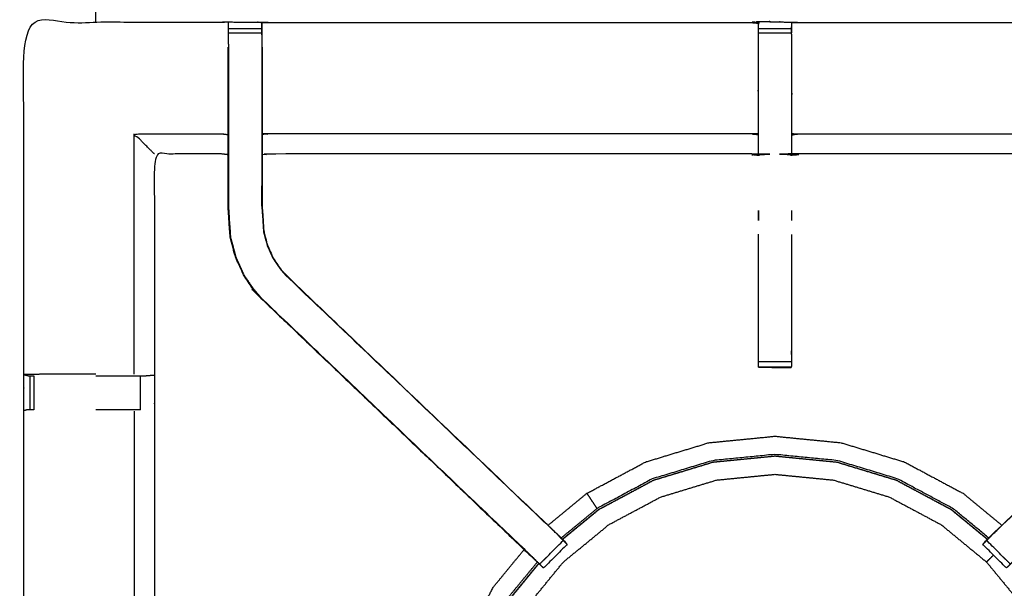
# Model space of a CAD drawing. Units: millimetres. Extents: x -6 to 219, y 0 to 198.
# Drawn here: x 90 to 108, y 154 to 165 of the extents above; entities that cross this region are included whole.
import ezdxf

# ---------------------------------------------------------------- set-up
doc = ezdxf.new("R2010")
doc.units = ezdxf.units.MM
doc.header["$MEASUREMENT"] = 0
doc.layers.add('PROIEZIONI 2D$Visible$Curves', color=7, linetype='Continuous', true_color=0x000000)
doc.layers.add('PROIEZIONI 2D$Visible$SceneSilhouetteCurves', color=7, linetype='Continuous', lineweight=50, true_color=0x000000)

msp = doc.modelspace()

# ---------------------------------------------------------------- linework, layer by layer
at = {"layer": 'PROIEZIONI 2D$Visible$Curves', "color": 18, "true_color": 0x000000}
for points, knots in [([(91.131, 194.787), (105.487, 194.787), (119.843, 194.787), (119.887, 194.781), (119.931, 194.775), (119.962, 194.756), (119.993, 194.737), (120.012, 194.706), (120.031, 194.675), (120.037, 194.631), (120.043, 194.587), (120.043, 164.826), (120.043, 135.064), (120.037, 135.021), (120.031, 134.977), (120.012, 134.946), (119.993, 134.914), (119.962, 134.896), (119.931, 134.877), (119.887, 134.871), (119.843, 134.864), (114.72, 134.864), (109.597, 134.864)], [18, 18, 18, 19, 19, 20, 20, 21, 21, 22, 22, 23, 23, 24, 24, 25, 25, 26, 26, 27, 27, 28, 28, 28.356852, 28.356852, 28.356852]), ([(11.644, 134.864), (5.922, 134.864), (0.2, 134.864), (0.156, 134.871), (0.112, 134.877), (0.081, 134.896), (0.05, 134.914), (0.031, 134.946), (0.013, 134.977), (0.006, 135.021), (0, 135.064), (0, 164.826), (0, 194.587), (0.006, 194.631), (0.013, 194.675), (0.031, 194.706), (0.05, 194.737), (0.081, 194.756), (0.112, 194.775), (0.156, 194.781), (0.2, 194.787), (14.556, 194.787), (28.913, 194.787), (30.915, 194.787), (32.918, 194.787), (45.725, 194.787), (58.531, 194.787), (60.275, 194.787), (62.018, 194.787), (74.824, 194.787), (87.631, 194.787), (89.381, 194.787), (91.131, 194.787)], [34.601428, 34.601428, 34.601428, 35, 35, 36, 36, 37, 37, 38, 38, 39, 39, 40, 40, 41, 41, 42, 42, 43, 43, 44, 44, 45, 45, 46, 46, 47, 47, 48, 48, 49, 49, 50, 50, 50])]:
    msp.add_open_spline(points, degree=2, knots=knots, dxfattribs=at)
at = {"layer": 'PROIEZIONI 2D$Visible$Curves', "color": 18, "lineweight": -3, "true_color": 0x000000}
for points, knots in [([(60.453, 136.66), (60.353, 136.66), (60.253, 136.66), (60.253, 136.71), (60.253, 136.76), (60.253, 136.81), (60.253, 136.86), (60.253, 137.005), (60.253, 137.15), (60.253, 138.259), (60.253, 139.368), (60.253, 140.414), (60.253, 141.46), (60.253, 142.147), (60.253, 142.835), (60.253, 143.354), (60.253, 143.873), (60.253, 143.916), (60.253, 143.959), (60.253, 167.263), (60.253, 190.567), (60.253, 190.667), (60.253, 190.767), (60.253, 191.553), (60.253, 192.338), (60.253, 192.449), (60.253, 192.559), (60.353, 192.559), (60.453, 192.559), (74.834, 192.559), (89.216, 192.559), (89.316, 192.559), (89.416, 192.559), (89.416, 192.449), (89.416, 192.338), (89.416, 191.553), (89.416, 190.767)], [101, 101, 101, 102, 102, 103, 103, 104, 104, 105, 105, 106, 106, 107, 107, 108, 108, 109, 109, 110, 110, 111, 111, 112, 112, 113, 113, 114, 114, 115, 115, 116, 116, 117, 117, 118, 118, 119, 119, 119]), ([(28.913, 136.314), (15.189, 136.322), (1.465, 136.329), (1.465, 164.826), (1.465, 193.322), (15.189, 193.33), (28.913, 193.337), (30.915, 193.337), (32.918, 193.337), (45.725, 193.337), (58.531, 193.337), (60.275, 193.337), (62.018, 193.337), (74.824, 193.337), (87.631, 193.337), (89.381, 193.337), (91.131, 193.337), (104.855, 193.33), (118.579, 193.322), (118.579, 164.826), (118.579, 136.329), (104.855, 136.322), (91.131, 136.314), (89.381, 136.314), (87.631, 136.314), (74.824, 136.314), (62.018, 136.314), (60.275, 136.314), (58.531, 136.314), (45.725, 136.314), (32.918, 136.314), (30.915, 136.314), (28.913, 136.314)], [0, 0, 0, 1, 1, 2, 2, 3, 3, 4, 4, 5, 5, 6, 6, 7, 7, 8, 8, 9, 9, 10, 10, 11, 11, 12, 12, 13, 13, 14, 14, 15, 15, 16, 16, 16]), ([(91.131, 193.287), (89.381, 193.287), (87.631, 193.287), (74.824, 193.287), (62.018, 193.287), (60.275, 193.287), (58.531, 193.287), (45.725, 193.287), (32.918, 193.287), (30.915, 193.287), (28.913, 193.287), (15.206, 193.287), (1.5, 193.287), (1.5, 164.826), (1.5, 136.364), (15.206, 136.364), (28.913, 136.364), (30.915, 136.364), (32.918, 136.364), (45.725, 136.364), (58.531, 136.364), (60.275, 136.364), (62.018, 136.364), (74.824, 136.364), (87.631, 136.364), (89.381, 136.364), (91.131, 136.364), (104.837, 136.364), (118.543, 136.364), (118.543, 164.826), (118.543, 193.287), (104.837, 193.287), (91.131, 193.287)], [-7, -7, -7, -6, -6, -5, -5, -4, -4, -3, -3, -2, -2, -1, -1, 0, 0, 1, 1, 2, 2, 3, 3, 4, 4, 5, 5, 6, 6, 7, 7, 8, 8, 9, 9, 9]), ([(28.913, 136.402), (15.22, 136.396), (1.527, 136.391), (1.527, 164.826), (1.527, 193.261), (15.22, 193.255), (28.913, 193.25), (30.915, 193.25), (32.918, 193.25), (45.725, 193.25), (58.531, 193.25), (60.275, 193.25), (62.018, 193.25), (74.824, 193.25), (87.631, 193.25), (89.381, 193.25), (91.131, 193.25), (104.824, 193.255), (118.517, 193.261), (118.517, 164.826), (118.517, 136.391), (104.824, 136.396), (91.131, 136.402), (89.381, 136.402), (87.631, 136.402), (74.824, 136.402), (62.018, 136.402), (60.275, 136.402), (58.531, 136.402), (45.725, 136.402), (32.918, 136.402), (30.915, 136.402), (28.913, 136.402)], [0, 0, 0, 1, 1, 2, 2, 3, 3, 4, 4, 5, 5, 6, 6, 7, 7, 8, 8, 9, 9, 10, 10, 11, 11, 12, 12, 13, 13, 14, 14, 15, 15, 16, 16, 16]), ([(89.748, 150.835), (89.759, 150.896), (89.771, 150.956), (89.771, 154.073), (89.771, 157.19), (89.77, 157.531), (89.769, 157.871), (89.77, 161.195), (89.771, 164.518), (91.638, 164.518), (93.506, 164.518), (93.57, 164.519), (93.633, 164.52), (93.947, 164.516), (94.261, 164.513), (94.325, 164.51), (94.389, 164.508), (98.949, 164.508), (103.509, 164.508), (103.573, 164.519), (103.636, 164.531), (103.947, 164.523), (104.258, 164.515), (104.322, 164.512), (104.385, 164.508), (108.945, 164.508), (113.505, 164.508), (113.569, 164.51), (113.633, 164.513), (113.947, 164.516), (114.26, 164.52), (114.324, 164.519), (114.388, 164.518), (116.255, 164.518), (118.123, 164.518), (118.124, 161.195), (118.125, 157.871), (118.124, 157.531), (118.123, 157.19), (118.123, 154.073), (118.123, 150.956), (118.127, 150.894), (118.13, 150.832)], [-3, -3, -3, -2, -2, -1, -1, 0, 0, 1, 1, 2, 2, 3, 3, 4, 4, 5, 5, 6, 6, 7, 7, 8, 8, 9, 9, 10, 10, 11, 11, 12, 12, 13, 13, 14, 14, 15, 15, 16, 16, 17, 17, 17.975361, 17.975361, 17.975361]), ([(93.633, 164.103), (93.633, 164.161), (93.633, 164.218), (93.633, 164.267), (93.633, 164.316), (93.633, 164.356), (93.633, 164.396), (93.633, 164.412), (93.633, 164.428), (93.633, 164.474), (93.633, 164.52)], [317, 317, 317, 318, 318, 319, 319, 320, 320, 321, 321, 322, 322, 322]), ([(103.633, 164.497), (103.633, 164.497), (103.633, 164.497), (103.631, 164.298), (103.629, 164.1), (103.629, 163.709), (103.629, 163.317), (103.629, 163.065), (103.629, 162.813), (103.629, 162.601), (103.629, 162.389), (103.629, 162.248), (103.629, 162.108), (103.629, 162.061), (103.629, 162.014), (103.629, 162.01), (103.629, 162.007), (103.569, 162.019), (103.509, 162.031), (98.949, 162.031), (94.389, 162.031), (94.329, 162.023), (94.268, 162.015)], [259.996987, 259.996987, 259.996987, 260, 260, 261, 261, 262, 262, 263, 263, 264, 264, 265, 265, 266, 266, 267, 267, 268, 268, 269, 269, 270, 270, 270]), ([(94.268, 164.042), (94.268, 164.071), (94.268, 164.1), (94.265, 164.306), (94.261, 164.513), (94.262, 164.47), (94.262, 164.428), (94.262, 164.412), (94.262, 164.396), (94.262, 164.356), (94.262, 164.316), (94.262, 164.267), (94.262, 164.218), (94.262, 164.161), (94.262, 164.103), (94.262, 164.103), (94.262, 164.103)], [275.924227, 275.924227, 275.924227, 276, 276, 277, 277, 278, 278, 279, 279, 280, 280, 281, 281, 282, 282, 282.006646, 282.006646, 282.006646]), ([(103.636, 164.509), (103.636, 164.519), (103.636, 164.53), (103.635, 164.519), (103.634, 164.508)], [258.7894069, 258.7894069, 258.7894069, 259, 259, 259.6496765, 259.6496765, 259.6496765]), ([(113.625, 162.015), (113.565, 162.023), (113.505, 162.031), (108.945, 162.031), (104.385, 162.031), (104.325, 162.019), (104.265, 162.007), (104.265, 162.01), (104.265, 162.014), (104.265, 162.061), (104.265, 162.108), (104.265, 162.248), (104.265, 162.389), (104.265, 162.601), (104.265, 162.813), (104.265, 163.065), (104.265, 163.317), (104.265, 163.709), (104.265, 164.1), (104.262, 164.265), (104.26, 164.429)], [307.004422, 307.004422, 307.004422, 308, 308, 309, 309, 310, 310, 311, 311, 312, 312, 313, 313, 314, 314, 315, 315, 316, 316, 316.791176, 316.791176, 316.791176]), ([(104.26, 164.429), (104.26, 164.429), (104.26, 164.429), (104.26, 164.413), (104.26, 164.397), (104.26, 164.357), (104.26, 164.317), (104.26, 164.317), (104.26, 164.317)], [317.999992, 317.999992, 317.999992, 318, 318, 319, 319, 320, 320, 320.000311, 320.000311, 320.000311]), ([(93.633, 164.103), (93.633, 163.717), (93.633, 163.331), (93.633, 163.087), (93.633, 162.843), (93.633, 162.599), (93.633, 162.355), (93.633, 162.197), (93.633, 162.039), (93.633, 161.533), (93.633, 161.027), (93.64, 160.915), (93.647, 160.804), (93.658, 160.636), (93.669, 160.468), (93.695, 160.373), (93.72, 160.278), (93.745, 160.183), (93.77, 160.088), (93.846, 159.921), (93.922, 159.754), (94.012, 159.621), (94.102, 159.489), (94.176, 159.402), (94.251, 159.315)], [0.000559, 0.000559, 0.000559, 1, 1, 2, 2, 3, 3, 4, 4, 5, 5, 6, 6, 7, 7, 8, 8, 9, 9, 10, 10, 11, 11, 12, 12, 12]), ([(94.262, 164.103), (94.262, 163.717), (94.262, 163.331), (94.262, 163.087), (94.262, 162.843), (94.262, 162.599), (94.262, 162.355), (94.262, 162.197), (94.262, 162.039), (94.262, 161.543), (94.262, 161.047), (94.268, 160.952), (94.275, 160.856), (94.284, 160.712), (94.294, 160.568), (94.311, 160.501), (94.329, 160.434), (94.347, 160.367), (94.365, 160.3), (94.419, 160.181), (94.473, 160.063), (94.537, 159.967), (94.602, 159.872), (94.657, 159.808), (94.711, 159.745), (94.714, 159.747), (94.716, 159.749)], [0, 0, 0, 1, 1, 2, 2, 3, 3, 4, 4, 5, 5, 6, 6, 7, 7, 8, 8, 9, 9, 10, 10, 11, 11, 12, 12, 13, 13, 13]), ([(99.213, 154.573), (96.729, 156.942), (94.246, 159.311), (94.171, 159.398), (94.096, 159.485), (94.006, 159.618), (93.916, 159.75), (93.84, 159.918), (93.763, 160.086), (93.738, 160.181), (93.713, 160.276), (93.688, 160.372), (93.663, 160.467), (93.652, 160.635), (93.641, 160.803), (93.634, 160.915), (93.626, 161.027), (93.626, 161.537), (93.626, 162.047), (93.626, 162.201), (93.626, 162.355), (93.626, 162.599), (93.626, 162.843), (93.626, 163.087), (93.626, 163.331), (93.626, 163.686), (93.626, 164.042)], [303.031892, 303.031892, 303.031892, 304, 304, 305, 305, 306, 306, 307, 307, 308, 308, 309, 309, 310, 310, 311, 311, 312, 312, 313, 313, 314, 314, 315, 315, 316, 316, 316]), ([(94.268, 164.042), (94.268, 163.686), (94.268, 163.331), (94.268, 163.087), (94.268, 162.843), (94.268, 162.599), (94.268, 162.355), (94.268, 162.201), (94.268, 162.047), (94.268, 161.547), (94.268, 161.047), (94.275, 160.952), (94.281, 160.857), (94.29, 160.713), (94.3, 160.57), (94.318, 160.503), (94.335, 160.436), (94.353, 160.369), (94.371, 160.302), (94.424, 160.184), (94.478, 160.066), (94.543, 159.971), (94.607, 159.875), (94.662, 159.812), (94.716, 159.749), (97.273, 157.311), (99.83, 154.873), (99.883, 154.817), (99.936, 154.761)], [283, 283, 283, 284, 284, 285, 285, 286, 286, 287, 287, 288, 288, 289, 289, 290, 290, 291, 291, 292, 292, 293, 293, 294, 294, 295, 295, 296, 296, 296.871715, 296.871715, 296.871715]), ([(107.957, 154.76), (108.011, 154.817), (108.064, 154.873), (110.621, 157.311), (113.178, 159.749), (113.232, 159.812), (113.287, 159.875), (113.351, 159.971), (113.416, 160.066), (113.469, 160.184), (113.523, 160.302), (113.541, 160.369), (113.559, 160.436), (113.576, 160.503), (113.594, 160.57), (113.604, 160.713), (113.613, 160.857), (113.619, 160.952), (113.626, 161.047), (113.626, 161.547), (113.626, 162.047), (113.626, 162.201), (113.626, 162.355), (113.626, 162.599), (113.626, 162.843), (113.626, 163.087), (113.626, 163.331), (113.626, 163.686), (113.626, 164.042), (113.626, 164.042), (113.626, 164.042)], [280.119633, 280.119633, 280.119633, 281, 281, 282, 282, 283, 283, 284, 284, 285, 285, 286, 286, 287, 287, 288, 288, 289, 289, 290, 290, 291, 291, 292, 292, 293, 293, 294, 294, 294.005614, 294.005614, 294.005614]), ([(92.234, 162.031), (92.231, 162.034), (92.228, 162.037), (92.182, 162.084), (92.136, 162.13), (91.995, 162.27), (91.854, 162.411), (92.68, 162.411), (93.506, 162.411), (93.566, 162.404), (93.626, 162.397)], [0, 0, 0, 1, 1, 2, 2, 3, 3, 4, 4, 5, 5, 5]), ([(103.629, 162.389), (103.569, 162.4), (103.509, 162.411), (98.949, 162.411), (94.389, 162.411), (94.329, 162.404), (94.268, 162.397)], [0, 0, 0, 1, 1, 2, 2, 3, 3, 3]), ([(104.265, 162.389), (104.325, 162.4), (104.385, 162.411), (108.945, 162.411), (113.505, 162.411), (113.565, 162.404), (113.626, 162.397)], [0, 0, 0, 1, 1, 2, 2, 3, 3, 3]), ([(93.626, 162.015), (93.566, 162.023), (93.506, 162.031), (92.87, 162.031), (92.234, 162.031), (92.234, 159.956), (92.234, 157.882), (92.234, 157.531), (92.234, 157.179), (92.234, 154.068), (92.234, 150.956), (92.246, 150.896), (92.258, 150.835), (92.258, 150.835), (92.257, 150.835)], [-3, -3, -3, -2, -2, -1, -1, 0, 0, 1, 1, 2, 2, 3, 3, 3.138863, 3.138863, 3.138863]), ([(93.633, 161.43), (93.633, 161.429), (93.633, 161.429), (93.634, 161.233), (93.635, 161.037)], [204.999949, 204.999949, 204.999949, 205, 205, 205.9995754, 205.9995754, 205.9995754]), ([(94.261, 161.049), (94.261, 161.049), (94.261, 161.049), (94.261, 161.239), (94.262, 161.429), (94.262, 161.43), (94.262, 161.43)], [232.999733, 232.999733, 232.999733, 233, 233, 234, 234, 234.000557, 234.000557, 234.000557]), ([(103.634, 160.967), (103.635, 160.943), (103.636, 160.92), (103.635, 160.849), (103.634, 160.778)], [239, 239, 239, 240, 240, 241, 241, 241]), ([(93.658, 160.643), (93.659, 160.638), (93.66, 160.633), (93.664, 160.557), (93.669, 160.481)], [207.867084, 207.867084, 207.867084, 208, 208, 208.968017, 208.968017, 208.968017]), ([(104.26, 160.515), (104.26, 159.433), (104.26, 158.351), (104.26, 158.288), (104.26, 158.224), (104.26, 158.171), (104.26, 158.117), (104.26, 158.081), (104.26, 158.045), (104.26, 158.029), (104.26, 158.014), (103.948, 158.014), (103.636, 158.014), (103.635, 158.014), (103.634, 158.014), (103.635, 158.013), (103.636, 158.012), (103.943, 158.007), (104.25, 158.002), (104.255, 158.008), (104.26, 158.015)], [-7.587471, -7.587471, -7.587471, -7, -7, -6, -6, -5, -5, -4, -4, -3, -3, -2.003441, -2.003441, -2, -2, -1, -1, 0, 0, 1, 1, 1]), ([(103.634, 158.014), (103.634, 158.029), (103.634, 158.045), (103.634, 158.081), (103.634, 158.117), (103.634, 158.171), (103.634, 158.224), (103.634, 158.288), (103.634, 158.351), (103.634, 159.433), (103.634, 160.516)], [245, 245, 245, 246, 246, 247, 247, 248, 248, 249, 249, 249.587757, 249.587757, 249.587757]), ([(94.246, 159.311), (94.248, 159.313), (94.251, 159.315), (96.795, 156.889), (99.34, 154.463), (99.385, 154.418), (99.43, 154.373), (99.467, 154.336), (99.505, 154.298), (99.729, 154.521), (99.952, 154.745), (99.914, 154.782), (99.876, 154.82), (99.831, 154.865), (99.785, 154.91), (97.248, 157.327), (94.711, 159.745)], [0, 0, 0, 1, 1, 2, 2, 3, 3, 4, 4, 5, 5, 6, 6, 7, 7, 8, 8, 8]), ([(113.648, 159.311), (113.646, 159.313), (113.643, 159.315), (111.098, 156.889), (108.554, 154.463), (108.509, 154.418), (108.464, 154.373), (108.426, 154.336), (108.389, 154.298), (108.165, 154.521), (107.942, 154.745), (107.98, 154.782), (108.018, 154.82), (108.063, 154.865), (108.109, 154.91), (110.646, 157.327), (113.183, 159.745)], [0, 0, 0, 1, 1, 2, 2, 3, 3, 4, 4, 5, 5, 6, 6, 7, 7, 8, 8, 8]), ([(94.246, 159.311), (96.829, 156.847), (99.411, 154.383), (99.492, 154.306), (99.573, 154.23)], [215, 215, 215, 216, 216, 217, 217, 217]), ([(91.131, 157.878), (91.033, 157.878), (90.934, 157.878), (90.557, 157.878), (90.179, 157.878), (89.975, 157.875), (89.772, 157.871)], [3.605074, 3.605074, 3.605074, 4, 4, 5, 5, 5.99227, 5.99227, 5.99227]), ([(89.772, 157.871), (89.81, 157.861), (89.849, 157.851), (89.866, 157.851), (89.882, 157.851), (89.922, 157.851), (89.961, 157.851), (89.961, 157.851), (89.962, 157.851)], [6.043033, 6.043033, 6.043033, 7, 7, 8, 8, 9, 9, 9.005145, 9.005145, 9.005145]), ([(91.131, 157.851), (91.282, 157.851), (91.432, 157.851), (91.586, 157.851), (91.739, 157.851), (91.802, 157.851), (91.866, 157.851), (91.919, 157.851), (91.973, 157.851), (92.009, 157.851), (92.045, 157.851), (92.061, 157.851), (92.076, 157.851), (92.151, 157.857), (92.226, 157.863)], [12.395217, 12.395217, 12.395217, 13, 13, 14, 14, 15, 15, 16, 16, 17, 17, 18, 18, 19, 19, 19]), ([(89.961, 157.21), (89.921, 157.21), (89.882, 157.21), (89.864, 157.21), (89.847, 157.21), (89.809, 157.2), (89.771, 157.19)], [15.005337, 15.005337, 15.005337, 16, 16, 17, 17, 18, 18, 18]), ([(91.971, 157.21), (91.918, 157.21), (91.866, 157.21), (91.802, 157.21), (91.739, 157.21), (91.586, 157.21), (91.432, 157.21), (91.281, 157.21), (91.131, 157.21)], [8.001056, 8.001056, 8.001056, 9, 9, 10, 10, 11, 11, 11.605595, 11.605595, 11.605595]), ([(91.854, 157.183), (91.854, 154.069), (91.854, 150.956), (91.865, 150.896), (91.876, 150.835)], [0, 0, 0, 1, 1, 2, 2, 2]), ([(99.665, 155.031), (100.032, 155.332), (100.398, 155.633), (100.951, 155.928), (101.503, 156.223), (102.102, 156.405), (102.701, 156.587), (103.324, 156.648), (103.947, 156.709), (104.57, 156.648), (105.193, 156.587)], [11.241924, 11.241924, 11.241924, 12, 12, 13, 13, 14, 14, 15, 15, 16, 16, 16]), ([(105.193, 156.587), (105.792, 156.405), (106.391, 156.223), (106.943, 155.928), (107.496, 155.633), (107.862, 155.332), (108.229, 155.03)], [-16, -16, -16, -15, -15, -14, -14, -13.241596, -13.241596, -13.241596]), ([(99.933, 154.766), (100.275, 155.047), (100.617, 155.327), (101.135, 155.604), (101.653, 155.881), (102.215, 156.052), (102.778, 156.222), (103.362, 156.28), (103.947, 156.337), (104.532, 156.28), (105.116, 156.222), (105.678, 156.052), (106.241, 155.881), (106.759, 155.604), (107.277, 155.327), (107.619, 155.047), (107.961, 154.766)], [-13.752932, -13.752932, -13.752932, -13, -13, -12, -12, -11, -11, -10, -10, -9, -9, -8, -8, -7, -7, -6.247033, -6.247033, -6.247033]), ([(107.957, 154.762), (107.615, 155.042), (107.274, 155.323), (106.756, 155.599), (106.238, 155.876), (105.677, 156.046), (105.115, 156.217), (104.531, 156.274), (103.947, 156.332), (103.363, 156.274), (102.779, 156.217), (102.217, 156.046), (101.656, 155.876), (101.138, 155.599), (100.62, 155.323), (100.278, 155.042), (99.937, 154.761)], [0.24689, 0.24689, 0.24689, 1, 1, 2, 2, 3, 3, 4, 4, 5, 5, 6, 6, 7, 7, 7.75343, 7.75343, 7.75343]), ([(107.983, 154.79), (107.644, 155.069), (107.305, 155.347), (106.782, 155.626), (106.26, 155.906), (105.693, 156.078), (105.126, 156.25), (104.537, 156.308), (103.947, 156.366), (103.357, 156.308), (102.768, 156.25), (102.201, 156.078), (101.634, 155.906), (101.112, 155.626), (100.589, 155.347), (100.585, 155.354), (100.581, 155.36), (100.567, 155.381), (100.552, 155.402), (100.522, 155.448), (100.492, 155.493), (100.462, 155.539), (100.431, 155.584), (100.418, 155.604), (100.404, 155.624), (100.402, 155.628), (100.4, 155.631), (100.399, 155.632), (100.399, 155.632), (100.399, 155.633), (100.398, 155.633)], [9.259024, 9.259024, 9.259024, 10, 10, 11, 11, 12, 12, 13, 13, 14, 14, 15, 15, 16, 16, 17, 17, 18, 18, 19, 19, 20, 20, 21, 21, 22, 22, 23, 23, 24, 24, 24]), ([(99.751, 146.597), (99.501, 146.902), (99.251, 147.206), (98.99, 147.694), (98.729, 148.182), (98.568, 148.712), (98.407, 149.242), (98.353, 149.793), (98.299, 150.344), (98.353, 150.895), (98.407, 151.445), (98.568, 151.975), (98.729, 152.505), (98.99, 152.993), (99.251, 153.481), (99.602, 153.909), (99.953, 154.337), (100.381, 154.688), (100.809, 155.04), (101.297, 155.301), (101.786, 155.561), (102.315, 155.722), (102.845, 155.883), (103.396, 155.937), (103.947, 155.991), (104.498, 155.937), (105.049, 155.883), (105.579, 155.722), (106.108, 155.561), (106.597, 155.301), (107.085, 155.04), (107.513, 154.688), (107.94, 154.337), (108.292, 153.909), (108.643, 153.481), (108.904, 152.993), (109.165, 152.505), (109.326, 151.975), (109.486, 151.445), (109.54, 150.895), (109.595, 150.344), (109.54, 149.793), (109.486, 149.242), (109.326, 148.712), (109.165, 148.182), (108.904, 147.694), (108.643, 147.206), (108.393, 146.902), (108.143, 146.597)], [7.288788, 7.288788, 7.288788, 8, 8, 9, 9, 10, 10, 11, 11, 12, 12, 13, 13, 14, 14, 15, 15, 16, 16, 17, 17, 18, 18, 19, 19, 20, 20, 21, 21, 22, 22, 23, 23, 24, 24, 25, 25, 26, 26, 27, 27, 28, 28, 29, 29, 30, 30, 30.711002, 30.711002, 30.711002]), ([(99.911, 154.79), (99.888, 154.815), (99.866, 154.839), (99.848, 154.856), (99.83, 154.873)], [220.4918633, 220.4918633, 220.4918633, 221, 221, 221.0070291, 221.0070291, 221.0070291]), ([(108.064, 154.873), (108.046, 154.856), (108.028, 154.839), (107.992, 154.8), (107.956, 154.76), (107.915, 154.719), (107.874, 154.677)], [23.992961, 23.992961, 23.992961, 24, 24, 25, 25, 26, 26, 26]), ([(99.954, 154.743), (99.978, 154.718), (100.003, 154.694), (100.014, 154.682), (100.025, 154.671), (99.802, 154.448), (99.579, 154.224), (99.568, 154.235), (99.556, 154.247), (99.532, 154.271), (99.507, 154.296)], [297.032322, 297.032322, 297.032322, 298, 298, 299, 299, 300, 300, 301, 301, 301.966732, 301.966732, 301.966732]), ([(108.387, 154.296), (108.362, 154.271), (108.338, 154.247), (108.326, 154.235), (108.315, 154.224), (108.092, 154.448), (107.869, 154.671), (107.88, 154.682), (107.891, 154.694), (107.916, 154.718), (107.94, 154.743)], [275.026348, 275.026348, 275.026348, 276, 276, 277, 277, 278, 278, 279, 279, 279.967824, 279.967824, 279.967824]), ([(99.052, 146.267), (98.844, 146.52), (98.636, 146.774), (98.341, 147.326), (98.046, 147.878), (97.864, 148.477), (97.683, 149.076), (97.621, 149.699), (97.56, 150.322), (97.621, 150.945), (97.683, 151.568), (97.864, 152.167), (98.046, 152.766), (98.341, 153.319), (98.636, 153.871), (98.925, 154.222), (99.213, 154.573)], [3.476396, 3.476396, 3.476396, 4, 4, 5, 5, 6, 6, 7, 7, 8, 8, 9, 9, 10, 10, 10.726224, 10.726224, 10.726224]), ([(108.072, 154.468), (108.044, 154.441), (108.016, 154.413), (107.994, 154.39), (107.971, 154.368), (107.956, 154.353), (107.94, 154.337)], [34.220293, 34.220293, 34.220293, 35, 35, 36, 36, 37, 37, 37]), ([(99.3, 146.504), (99.111, 146.734), (98.922, 146.964), (98.643, 147.487), (98.364, 148.009), (98.191, 148.576), (98.019, 149.143), (97.961, 149.733), (97.904, 150.322), (97.961, 150.912), (98.019, 151.501), (98.191, 152.068), (98.364, 152.635), (98.643, 153.157), (98.922, 153.68), (99.191, 154.008), (99.461, 154.336)], [11.497527, 11.497527, 11.497527, 12, 12, 13, 13, 14, 14, 15, 15, 16, 16, 17, 17, 18, 18, 18.716647, 18.716647, 18.716647]), ([(99.491, 154.308), (99.23, 153.989), (98.968, 153.671), (98.691, 153.153), (98.415, 152.635), (98.244, 152.073), (98.074, 151.512), (98.016, 150.928), (97.959, 150.344), (98.016, 149.76), (98.074, 149.175), (98.244, 148.614), (98.415, 148.052), (98.691, 147.534), (98.968, 147.017), (99.159, 146.784), (99.349, 146.552)], [8.297619, 8.297619, 8.297619, 9, 9, 10, 10, 11, 11, 12, 12, 13, 13, 14, 14, 15, 15, 15.512208, 15.512208, 15.512208]), ([(98.41, 152.637), (98.686, 153.156), (98.963, 153.674), (99.226, 153.994), (99.488, 154.313)], [-16, -16, -16, -15, -15, -14.295595, -14.295595, -14.295595])]:
    msp.add_open_spline(points, degree=2, knots=knots, dxfattribs=at)
for points in [[(91.131, 164.518), (91.131, 164.633), (91.131, 164.747)], [(103.509, 164.508), (103.571, 164.502), (103.633, 164.497)], [(103.636, 164.53), (103.947, 164.523), (104.258, 164.515)], [(104.258, 164.515), (104.259, 164.473), (104.26, 164.43)], [(93.633, 164.396), (93.947, 164.396), (94.262, 164.396)], [(93.633, 164.316), (93.947, 164.316), (94.262, 164.316)], [(103.634, 164.397), (103.947, 164.397), (104.26, 164.397)], [(103.634, 164.317), (103.947, 164.317), (104.26, 164.317)], [(91.854, 157.878), (91.854, 160.145), (91.854, 162.411)], [(103.509, 162.031), (103.57, 162.018), (103.632, 162.005)], [(104.262, 162.006), (104.263, 162.006), (104.265, 162.007)], [(103.634, 160.778), (103.634, 160.872), (103.634, 160.967)], [(104.26, 160.967), (104.26, 160.872), (104.26, 160.778)], [(104.26, 160.967), (104.26, 160.967), (104.26, 160.967)], [(103.634, 158.117), (103.947, 158.117), (104.26, 158.117)], [(103.636, 158.014), (103.943, 158.008), (104.25, 158.002)], [(103.636, 158.012), (103.636, 158.013), (103.636, 158.014)], [(103.636, 158.012), (103.664, 158.012), (103.691, 158.013)], [(89.882, 157.851), (89.882, 157.531), (89.882, 157.21)], [(89.961, 157.851), (89.961, 157.531), (89.961, 157.21)], [(91.971, 157.21), (91.972, 157.531), (91.973, 157.851)], [(99.911, 154.79), (100.25, 155.069), (100.589, 155.347)], [(99.952, 154.745), (99.944, 154.753), (99.937, 154.761)]]:
    msp.add_open_spline(points, degree=2, dxfattribs=at)
at = {"layer": 'PROIEZIONI 2D$Visible$SceneSilhouetteCurves', "color": 18, "true_color": 0x000000}
for points, knots in [([(91.131, 194.787), (105.487, 194.787), (119.843, 194.787), (119.887, 194.781), (119.931, 194.775), (119.962, 194.756), (119.993, 194.737), (120.012, 194.706), (120.031, 194.675), (120.037, 194.631), (120.043, 194.587), (120.043, 164.826), (120.043, 135.064), (120.037, 135.021), (120.031, 134.977), (120.012, 134.946), (119.993, 134.914), (119.962, 134.896), (119.931, 134.877), (119.887, 134.871), (119.843, 134.864), (114.72, 134.864), (109.597, 134.864)], [18, 18, 18, 19, 19, 20, 20, 21, 21, 22, 22, 23, 23, 24, 24, 25, 25, 26, 26, 27, 27, 28, 28, 28.356852, 28.356852, 28.356852]), ([(11.644, 134.864), (5.922, 134.864), (0.2, 134.864), (0.156, 134.871), (0.112, 134.877), (0.081, 134.896), (0.05, 134.914), (0.031, 134.946), (0.013, 134.977), (0.006, 135.021), (0, 135.064), (0, 164.826), (0, 194.587), (0.006, 194.631), (0.013, 194.675), (0.031, 194.706), (0.05, 194.737), (0.081, 194.756), (0.112, 194.775), (0.156, 194.781), (0.2, 194.787), (14.556, 194.787), (28.913, 194.787), (30.915, 194.787), (32.918, 194.787), (45.725, 194.787), (58.531, 194.787), (60.275, 194.787), (62.018, 194.787), (74.824, 194.787), (87.631, 194.787), (89.381, 194.787), (91.131, 194.787)], [34.601428, 34.601428, 34.601428, 35, 35, 36, 36, 37, 37, 38, 38, 39, 39, 40, 40, 41, 41, 42, 42, 43, 43, 44, 44, 45, 45, 46, 46, 47, 47, 48, 48, 49, 49, 50, 50, 50])]:
    msp.add_open_spline(points, degree=2, knots=knots, dxfattribs=at)

doc.saveas('drawing.dxf')
